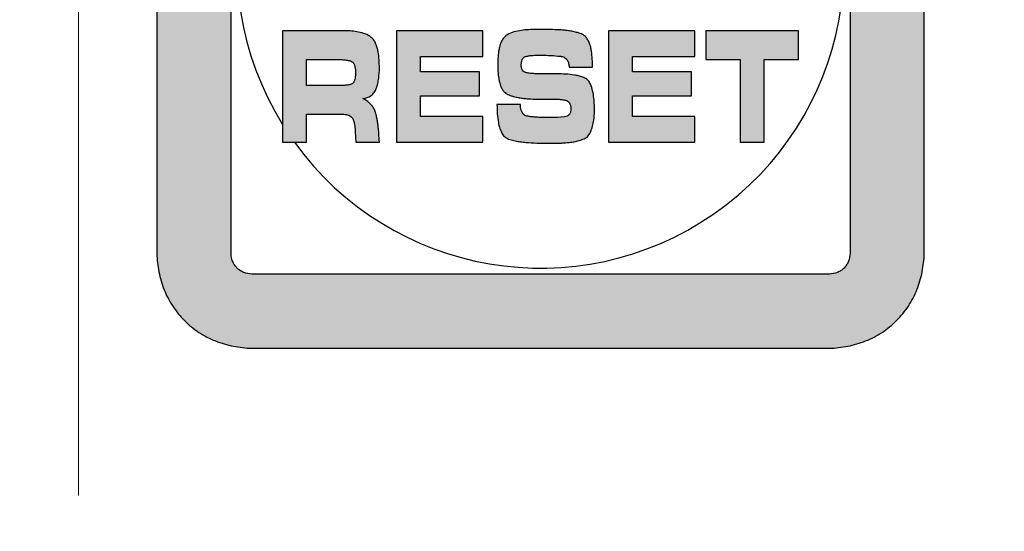
# Model space of a CAD drawing. Units: millimetres. Extents: x -3673 to 8130, y 0 to 2155.
# Drawn here: x 1137 to 1149, y 1963 to 1969 of the extents above; entities that cross this region are included whole.
import ezdxf

# ---------------------------------------------------------------- set-up
doc = ezdxf.new("R2010")
doc.units = ezdxf.units.MM
doc.linetypes.add('CENTER', pattern=[50.8, 31.75, -6.35, 6.35, -6.35])
doc.linetypes.add('CENTER2', pattern=[28.575, 19.05, -3.175, 3.175, -3.175])
doc.layers.get('0').update_dxf_attribs({"lineweight": 25})
doc.layers.add('79666285015_KEYPAD_SHEET_BL5', color=7, linetype='Continuous')
doc.layers.add('DEFAULT_1', color=7, linetype='CENTER')
doc.layers.add('AM_7_Center', color=1, linetype='CENTER2', lineweight=13)

# ---------------------------------------------------------------- blocks, each defined once
blk = doc.blocks.new('sheett')
h = blk.add_hatch(color=1)
h.dxf.hatch_style = 1
edge = h.paths.add_edge_path()
edge.add_spline(control_points=[(282.463, 498.42), (282.46, 498.494), (282.443, 498.644), (282.391, 498.825), (282.328, 498.963), (282.252, 499.092), (282.132, 499.239), (281.985, 499.359), (281.856, 499.435), (281.718, 499.498), (281.537, 499.55), (281.388, 499.567), (281.313, 499.57)], knot_values=[0, 0, 0, 0, 0.124528, 0.24964, 0.312218, 0.374807, 0.5, 0.625193, 0.687782, 0.75036, 0.875472, 1, 1, 1, 1], degree=3, periodic=0)
edge.add_line((281.313, 499.57), (274.313, 499.57))
edge.add_spline(control_points=[(274.313, 499.57), (274.238, 499.567), (274.088, 499.55), (273.907, 499.498), (273.77, 499.435), (273.64, 499.359), (273.493, 499.239), (273.373, 499.092), (273.297, 498.963), (273.235, 498.825), (273.182, 498.644), (273.165, 498.494), (273.163, 498.42)], knot_values=[0, 0, 0, 0, 0.124528, 0.24964, 0.312218, 0.374807, 0.5, 0.625193, 0.687782, 0.75036, 0.875472, 1, 1, 1, 1], degree=3, periodic=0)
edge.add_line((273.163, 498.42), (273.163, 491.42))
edge.add_spline(control_points=[(273.163, 491.42), (273.165, 491.345), (273.182, 491.195), (273.235, 491.014), (273.297, 490.877), (273.373, 490.747), (273.493, 490.6), (273.64, 490.48), (273.77, 490.404), (273.907, 490.342), (274.088, 490.289), (274.238, 490.272), (274.313, 490.27)], knot_values=[0, 0, 0, 0, 0.124528, 0.24964, 0.312218, 0.374807, 0.5, 0.625193, 0.687782, 0.75036, 0.875472, 1, 1, 1, 1], degree=3, periodic=0)
edge.add_line((274.313, 490.27), (281.313, 490.27))
edge.add_spline(control_points=[(281.313, 490.27), (281.388, 490.272), (281.537, 490.289), (281.718, 490.342), (281.856, 490.404), (281.985, 490.48), (282.132, 490.6), (282.252, 490.747), (282.328, 490.877), (282.391, 491.014), (282.443, 491.195), (282.46, 491.345), (282.463, 491.42)], knot_values=[0, 0, 0, 0, 0.124528, 0.24964, 0.312218, 0.374807, 0.5, 0.625193, 0.687782, 0.75036, 0.875472, 1, 1, 1, 1], degree=3, periodic=0)
edge.add_line((282.463, 491.42), (282.463, 498.42))
edge = h.paths.add_edge_path(flags=16)
edge.add_spline(control_points=[(281.313, 498.67), (281.345, 498.669), (281.394, 498.659), (281.453, 498.629), (281.491, 498.598), (281.522, 498.56), (281.552, 498.501), (281.562, 498.452), (281.563, 498.42)], knot_values=[0, 0, 0, 0, 0.249255, 0.374532, 0.5, 0.625468, 0.750745, 1, 1, 1, 1], degree=3, periodic=0)
edge.add_line((281.563, 498.42), (281.563, 491.42))
edge.add_spline(control_points=[(281.563, 491.42), (281.562, 491.387), (281.552, 491.338), (281.522, 491.28), (281.491, 491.242), (281.453, 491.21), (281.394, 491.18), (281.345, 491.171), (281.313, 491.17)], knot_values=[0, 0, 0, 0, 0.249255, 0.374532, 0.5, 0.625468, 0.750745, 1, 1, 1, 1], degree=3, periodic=0)
edge.add_line((281.313, 491.17), (274.313, 491.17))
edge.add_spline(control_points=[(274.313, 491.17), (274.28, 491.171), (274.231, 491.18), (274.173, 491.21), (274.135, 491.242), (274.103, 491.28), (274.073, 491.338), (274.064, 491.387), (274.063, 491.42)], knot_values=[0, 0, 0, 0, 0.249255, 0.374532, 0.5, 0.625468, 0.750745, 1, 1, 1, 1], degree=3, periodic=0)
edge.add_line((274.063, 491.42), (274.063, 498.42))
edge.add_spline(control_points=[(274.063, 498.42), (274.064, 498.452), (274.073, 498.501), (274.103, 498.56), (274.135, 498.598), (274.173, 498.629), (274.231, 498.659), (274.28, 498.669), (274.313, 498.67)], knot_values=[0, 0, 0, 0, 0.249255, 0.374532, 0.5, 0.625468, 0.750745, 1, 1, 1, 1], degree=3, periodic=0)
edge.add_line((274.313, 498.67), (281.313, 498.67))
h = blk.add_hatch(color=1)
h.dxf.hatch_style = 1
edge = h.paths.add_edge_path()
edge.add_spline(control_points=[(275.762, 494.04), (275.74, 494.058), (275.69, 494.084), (275.609, 494.107), (275.526, 494.118), (275.47, 494.119), (275.442, 494.12)], knot_values=[0, 0, 0, 0, 0.249872, 0.50003, 0.749882, 1, 1, 1, 1], degree=3, periodic=0)
edge.add_line((275.442, 494.12), (274.688, 494.12))
edge.add_line((274.688, 494.12), (274.688, 492.77))
edge.add_line((274.688, 492.77), (274.978, 492.77))
edge.add_line((274.978, 492.77), (274.978, 493.107))
edge.add_line((274.978, 493.107), (275.414, 493.107))
edge.add_spline(control_points=[(275.414, 493.107), (275.435, 493.107), (275.465, 493.105), (275.503, 493.09), (275.52, 493.078), (275.526, 493.07)], knot_values=[0, 0, 0, 0, 0.499455, 0.749907, 1, 1, 1, 1], degree=3, periodic=0)
edge.add_spline(control_points=[(275.526, 493.07), (275.531, 493.065), (275.539, 493.052), (275.547, 493.03), (275.553, 493.009), (275.559, 492.98), (275.564, 492.943), (275.566, 492.913), (275.567, 492.898)], knot_values=[0, 0, 0, 0, 0.1245, 0.2511, 0.376255, 0.500697, 0.750066, 1, 1, 1, 1], degree=3, periodic=0)
edge.add_line((275.567, 492.898), (275.575, 492.77))
edge.add_line((275.575, 492.77), (275.86, 492.77))
edge.add_spline(control_points=[(275.86, 492.77), (275.858, 492.804), (275.854, 492.873), (275.846, 492.958), (275.836, 493.026), (275.828, 493.069), (275.821, 493.102), (275.812, 493.136), (275.802, 493.16), (275.793, 493.175)], knot_values=[0, 0, 0, 0, 0.250012, 0.499627, 0.624238, 0.749309, 0.812251, 0.875312, 1, 1, 1, 1], degree=3, periodic=0)
edge.add_spline(control_points=[(275.793, 493.175), (275.785, 493.188), (275.769, 493.214), (275.729, 493.26), (275.689, 493.286), (275.661, 493.297)], knot_values=[0, 0, 0, 0, 0.25065, 0.501148, 1, 1, 1, 1], degree=3, periodic=0)
edge.add_spline(control_points=[(275.661, 493.297), (275.678, 493.3), (275.714, 493.308), (275.762, 493.332), (275.8, 493.371), (275.816, 493.403), (275.822, 493.42)], knot_values=[0, 0, 0, 0, 0.250212, 0.50003, 0.7499, 1, 1, 1, 1], degree=3, periodic=0)
edge.add_spline(control_points=[(275.822, 493.42), (275.83, 493.44), (275.841, 493.481), (275.856, 493.564), (275.86, 493.627), (275.86, 493.67)], knot_values=[0, 0, 0, 0, 0.250047, 0.500165, 1, 1, 1, 1], degree=3, periodic=0)
edge.add_spline(control_points=[(275.86, 493.67), (275.86, 493.702), (275.858, 493.768), (275.849, 493.849), (275.835, 493.913), (275.821, 493.952), (275.808, 493.982), (275.791, 494.011), (275.775, 494.03), (275.762, 494.04)], knot_values=[0, 0, 0, 0, 0.249729, 0.498839, 0.623261, 0.748481, 0.811992, 0.87565, 1, 1, 1, 1], degree=3, periodic=0)
edge = h.paths.add_edge_path(flags=16)
edge.add_spline(control_points=[(275.544, 493.487), (275.541, 493.484), (275.535, 493.478), (275.523, 493.473), (275.511, 493.469), (275.495, 493.465), (275.474, 493.461), (275.45, 493.458), (275.425, 493.457), (275.392, 493.455), (275.367, 493.455), (275.351, 493.455)], knot_values=[0, 0, 0, 0, 0.061196, 0.12506, 0.190561, 0.25454, 0.3788, 0.501485, 0.62522, 0.749957, 1, 1, 1, 1], degree=3, periodic=0)
edge.add_line((275.351, 493.455), (274.978, 493.455))
edge.add_line((274.978, 493.455), (274.978, 493.772))
edge.add_line((274.978, 493.772), (275.329, 493.772))
edge.add_spline(control_points=[(275.329, 493.772), (275.346, 493.772), (275.381, 493.772), (275.423, 493.769), (275.457, 493.765), (275.478, 493.762), (275.495, 493.758), (275.512, 493.754), (275.524, 493.749), (275.531, 493.744)], knot_values=[0, 0, 0, 0, 0.25009, 0.49946, 0.623705, 0.748738, 0.811979, 0.875555, 1, 1, 1, 1], degree=3, periodic=0)
edge.add_spline(control_points=[(275.531, 493.744), (275.541, 493.737), (275.555, 493.716), (275.568, 493.67), (275.57, 493.633), (275.57, 493.609)], knot_values=[0, 0, 0, 0, 0.249828, 0.500025, 1, 1, 1, 1], degree=3, periodic=0)
edge.add_spline(control_points=[(275.57, 493.609), (275.57, 493.598), (275.57, 493.577), (275.566, 493.546), (275.559, 493.515), (275.55, 493.495), (275.544, 493.487)], knot_values=[0, 0, 0, 0, 0.250186, 0.50001, 0.750114, 1, 1, 1, 1], degree=3, periodic=0)
h = blk.add_hatch(color=1)
h.dxf.hatch_style = 1
h.paths.add_polyline_path([(277.113, 494.12), (276.067, 494.12), (276.067, 492.77), (277.113, 492.77), (277.113, 493.081), (276.357, 493.081), (276.357, 493.332), (277.072, 493.332), (277.072, 493.622), (276.357, 493.622), (276.357, 493.808), (277.113, 493.808)])
h = blk.add_hatch(color=1)
h.dxf.hatch_style = 1
edge = h.paths.add_edge_path()
edge.add_spline(control_points=[(277.616, 493.099), (277.597, 493.111), (277.579, 493.146), (277.571, 493.191), (277.57, 493.215), (277.57, 493.226)], knot_values=[0, 0, 0, 0, 0.496179, 0.748019, 1, 1, 1, 1], degree=3, periodic=0)
edge.add_line((277.57, 493.226), (277.285, 493.226))
edge.add_spline(control_points=[(277.285, 493.226), (277.285, 493.189), (277.287, 493.114), (277.297, 493.021), (277.312, 492.958), (277.324, 492.922), (277.335, 492.896), (277.349, 492.871), (277.365, 492.847), (277.385, 492.827), (277.402, 492.817), (277.411, 492.814)], knot_values=[0, 0, 0, 0, 0.249205, 0.497718, 0.621694, 0.683888, 0.746626, 0.810476, 0.875099, 0.938315, 1, 1, 1, 1], degree=3, periodic=0)
edge.add_spline(control_points=[(277.411, 492.814), (277.43, 492.804), (277.462, 492.794), (277.505, 492.784), (277.548, 492.777), (277.602, 492.769), (277.69, 492.761), (277.799, 492.756), (277.887, 492.755), (277.93, 492.755)], knot_values=[0, 0, 0, 0, 0.124738, 0.187693, 0.250573, 0.375653, 0.50034, 0.750005, 1, 1, 1, 1], degree=3, periodic=0)
edge.add_spline(control_points=[(277.93, 492.755), (277.972, 492.755), (278.033, 492.756), (278.115, 492.762), (278.176, 492.768), (278.226, 492.775), (278.266, 492.784), (278.295, 492.793), (278.325, 492.804), (278.354, 492.817), (278.381, 492.833), (278.394, 492.85), (278.399, 492.859)], knot_values=[0, 0, 0, 0, 0.249748, 0.374376, 0.498158, 0.621102, 0.682903, 0.745519, 0.80953, 0.874994, 0.938742, 1, 1, 1, 1], degree=3, periodic=0)
edge.add_spline(control_points=[(278.399, 492.859), (278.413, 492.88), (278.434, 492.926), (278.454, 493), (278.464, 493.075), (278.466, 493.126), (278.466, 493.151)], knot_values=[0, 0, 0, 0, 0.249912, 0.500044, 0.749937, 1, 1, 1, 1], degree=3, periodic=0)
edge.add_spline(control_points=[(278.466, 493.151), (278.466, 493.18), (278.465, 493.239), (278.457, 493.326), (278.441, 493.412), (278.422, 493.468), (278.407, 493.493)], knot_values=[0, 0, 0, 0, 0.250095, 0.499978, 0.750065, 1, 1, 1, 1], degree=3, periodic=0)
edge.add_spline(control_points=[(278.407, 493.493), (278.404, 493.501), (278.393, 493.516), (278.372, 493.533), (278.349, 493.546), (278.324, 493.557), (278.299, 493.566), (278.265, 493.576), (278.205, 493.587), (278.118, 493.596), (278.048, 493.597), (278.012, 493.598)], knot_values=[0, 0, 0, 0, 0.061481, 0.124905, 0.189945, 0.253903, 0.316615, 0.378638, 0.502094, 0.750504, 1, 1, 1, 1], degree=3, periodic=0)
edge.add_line((278.012, 493.598), (277.828, 493.598))
edge.add_spline(control_points=[(277.828, 493.598), (277.81, 493.598), (277.782, 493.598), (277.745, 493.599), (277.717, 493.601), (277.69, 493.603), (277.667, 493.606), (277.649, 493.61), (277.635, 493.612), (277.621, 493.616), (277.613, 493.621), (277.61, 493.625)], knot_values=[0, 0, 0, 0, 0.250286, 0.375159, 0.49906, 0.621895, 0.746099, 0.809783, 0.874852, 0.938677, 1, 1, 1, 1], degree=3, periodic=0)
edge.add_spline(control_points=[(277.61, 493.625), (277.605, 493.629), (277.595, 493.64), (277.582, 493.665), (277.579, 493.687), (277.579, 493.701)], knot_values=[0, 0, 0, 0, 0.250448, 0.500962, 1, 1, 1, 1], degree=3, periodic=0)
edge.add_spline(control_points=[(277.579, 493.701), (277.579, 493.71), (277.58, 493.728), (277.585, 493.761), (277.598, 493.788), (277.612, 493.797)], knot_values=[0, 0, 0, 0, 0.251879, 0.503698, 1, 1, 1, 1], degree=3, periodic=0)
edge.add_spline(control_points=[(277.612, 493.797), (277.617, 493.801), (277.628, 493.807), (277.647, 493.812), (277.666, 493.816), (277.691, 493.82), (277.723, 493.822), (277.748, 493.823), (277.761, 493.823)], knot_values=[0, 0, 0, 0, 0.12451, 0.25105, 0.376192, 0.500626, 0.750013, 1, 1, 1, 1], degree=3, periodic=0)
edge.add_line((277.761, 493.823), (277.816, 493.823))
edge.add_spline(control_points=[(277.816, 493.823), (277.895, 493.823), (277.974, 493.819), (278.053, 493.81)], knot_values=[0, 0, 0, 0, 1, 1, 1, 1], degree=3, periodic=0)
edge.add_spline(control_points=[(278.053, 493.81), (278.06, 493.809), (278.076, 493.807), (278.098, 493.799), (278.119, 493.786), (278.135, 493.768), (278.147, 493.747), (278.156, 493.717), (278.158, 493.693), (278.158, 493.678)], knot_values=[0, 0, 0, 0, 0.125185, 0.250441, 0.375023, 0.500478, 0.625774, 0.750156, 1, 1, 1, 1], degree=3, periodic=0)
edge.add_line((278.158, 493.678), (278.443, 493.678))
edge.add_spline(control_points=[(278.443, 493.678), (278.443, 493.71), (278.441, 493.775), (278.433, 493.856), (278.421, 493.92), (278.409, 493.959), (278.397, 493.99), (278.383, 494.019), (278.368, 494.039), (278.356, 494.05)], knot_values=[0, 0, 0, 0, 0.249811, 0.499023, 0.623468, 0.74868, 0.812074, 0.875581, 1, 1, 1, 1], degree=3, periodic=0)
edge.add_spline(control_points=[(278.356, 494.05), (278.349, 494.057), (278.334, 494.07), (278.307, 494.083), (278.279, 494.093), (278.25, 494.101), (278.222, 494.108), (278.184, 494.116), (278.135, 494.123), (278.077, 494.129), (277.999, 494.133), (277.94, 494.134), (277.901, 494.134)], knot_values=[0, 0, 0, 0, 0.061854, 0.12483, 0.188897, 0.252423, 0.315144, 0.377353, 0.501194, 0.625402, 0.750144, 1, 1, 1, 1], degree=3, periodic=0)
edge.add_line((277.901, 494.134), (277.734, 494.134))
edge.add_spline(control_points=[(277.734, 494.134), (277.705, 494.134), (277.645, 494.133), (277.556, 494.123), (277.469, 494.102), (277.414, 494.077), (277.391, 494.058)], knot_values=[0, 0, 0, 0, 0.250166, 0.499999, 0.750116, 1, 1, 1, 1], degree=3, periodic=0)
edge.add_spline(control_points=[(277.391, 494.058), (277.379, 494.049), (277.357, 494.026), (277.336, 493.985), (277.32, 493.942), (277.305, 493.882), (277.296, 493.806), (277.294, 493.745), (277.294, 493.715)], knot_values=[0, 0, 0, 0, 0.124437, 0.251277, 0.376542, 0.501101, 0.750289, 1, 1, 1, 1], degree=3, periodic=0)
edge.add_spline(control_points=[(277.294, 493.715), (277.294, 493.685), (277.296, 493.627), (277.303, 493.554), (277.315, 493.497), (277.328, 493.455), (277.345, 493.414), (277.363, 493.39), (277.373, 493.38)], knot_values=[0, 0, 0, 0, 0.249814, 0.499152, 0.623756, 0.748998, 0.875458, 1, 1, 1, 1], degree=3, periodic=0)
edge.add_spline(control_points=[(277.373, 493.38), (277.379, 493.373), (277.393, 493.36), (277.418, 493.346), (277.444, 493.336), (277.471, 493.327), (277.499, 493.319), (277.535, 493.311), (277.581, 493.303), (277.636, 493.297), (277.711, 493.292), (277.767, 493.291), (277.804, 493.291)], knot_values=[0, 0, 0, 0, 0.061909, 0.124807, 0.188741, 0.252262, 0.315013, 0.377282, 0.501261, 0.625509, 0.750222, 1, 1, 1, 1], degree=3, periodic=0)
edge.add_line((277.804, 493.291), (277.979, 493.291))
edge.add_spline(control_points=[(277.979, 493.291), (277.995, 493.29), (278.025, 493.29), (278.064, 493.287), (278.094, 493.283), (278.113, 493.278), (278.128, 493.274), (278.139, 493.269), (278.149, 493.263), (278.154, 493.257), (278.156, 493.254)], knot_values=[0, 0, 0, 0, 0.249846, 0.498204, 0.621051, 0.74544, 0.809495, 0.875005, 0.938767, 1, 1, 1, 1], degree=3, periodic=0)
edge.add_spline(control_points=[(278.156, 493.254), (278.164, 493.242), (278.177, 493.217), (278.181, 493.189), (278.181, 493.175)], knot_values=[0, 0, 0, 0, 0.500132, 1, 1, 1, 1], degree=3, periodic=0)
edge.add_spline(control_points=[(278.181, 493.175), (278.181, 493.163), (278.179, 493.145), (278.172, 493.122), (278.163, 493.107), (278.15, 493.094), (278.13, 493.081), (278.112, 493.077), (278.101, 493.076)], knot_values=[0, 0, 0, 0, 0.250026, 0.374547, 0.499971, 0.625498, 0.75018, 1, 1, 1, 1], degree=3, periodic=0)
edge.add_spline(control_points=[(278.101, 493.076), (278.046, 493.069), (277.99, 493.067), (277.935, 493.067)], knot_values=[0, 0, 0, 0, 1, 1, 1, 1], degree=3, periodic=0)
edge.add_spline(control_points=[(277.935, 493.067), (277.908, 493.067), (277.868, 493.067), (277.814, 493.068), (277.774, 493.07), (277.741, 493.073), (277.714, 493.076), (277.694, 493.078), (277.674, 493.081), (277.653, 493.084), (277.633, 493.088), (277.621, 493.095), (277.616, 493.099)], knot_values=[0, 0, 0, 0, 0.250245, 0.375156, 0.499305, 0.622618, 0.684511, 0.746999, 0.810409, 0.874887, 0.938406, 1, 1, 1, 1], degree=3, periodic=0)
h = blk.add_hatch(color=1)
h.dxf.hatch_style = 1
h.paths.add_polyline_path([(279.682, 494.12), (278.636, 494.12), (278.636, 492.77), (279.682, 492.77), (279.682, 493.081), (278.926, 493.081), (278.926, 493.332), (279.641, 493.332), (279.641, 493.622), (278.926, 493.622), (278.926, 493.808), (279.682, 493.808)])
h = blk.add_hatch(color=1)
h.dxf.hatch_style = 1
h.paths.add_polyline_path([(280.937, 494.12), (279.816, 494.12), (279.816, 493.772), (280.232, 493.772), (280.232, 492.77), (280.521, 492.77), (280.521, 493.772), (280.937, 493.772)])
at = {"layer": 'DEFAULT_1'}
h = blk.add_hatch(color=5, dxfattribs=at)
h.dxf.hatch_style = 1
edge = h.paths.add_edge_path()
edge.add_arc((302.613, 474.02), 0.5, 270, 360)
edge.add_line((303.113, 474.02), (303.113, 517.32))
edge.add_line((303.113, 517.32), (301.113, 519.32))
edge.add_line((301.113, 519.32), (241.813, 519.32))
edge.add_arc((241.813, 518.82), 0.5, 90, 180)
edge.add_line((241.313, 518.82), (241.313, 474.02))
edge.add_arc((241.813, 474.02), 0.5, 180, 270)
edge.add_line((241.813, 473.52), (302.613, 473.52))
h.paths.add_polyline_path([(300.699, 518.32), (302.113, 516.905), (302.113, 474.52), (242.313, 474.52), (242.313, 518.32)], flags=16)
at = {"color": 1}
for p, q in [((273.163, 498.42), (273.163, 491.42)), ((274.063, 491.42), (274.063, 498.42)), ((281.563, 498.42), (281.563, 491.42)), ((282.463, 491.42), (282.463, 498.42)), ((274.688, 494.12), (274.688, 492.77)), ((275.442, 494.12), (274.688, 494.12)), ((276.067, 494.12), (276.067, 492.77)), ((277.113, 494.12), (276.067, 494.12)), ((277.113, 493.808), (277.113, 494.12)), ((277.901, 494.134), (277.734, 494.134)), ((278.636, 494.12), (278.636, 492.77)), ((279.682, 494.12), (278.636, 494.12)), ((279.682, 493.808), (279.682, 494.12)), ((279.816, 494.12), (279.816, 493.772)), ((280.937, 494.12), (279.816, 494.12)), ((280.937, 493.772), (280.937, 494.12)), ((276.357, 493.622), (276.357, 493.808)), ((276.357, 493.808), (277.113, 493.808)), ((277.761, 493.823), (277.816, 493.823)), ((278.926, 493.622), (278.926, 493.808)), ((278.926, 493.808), (279.682, 493.808)), ((274.978, 493.455), (274.978, 493.772)), ((274.978, 493.772), (275.329, 493.772)), ((279.816, 493.772), (280.232, 493.772)), ((280.232, 493.772), (280.232, 492.77)), ((280.521, 492.77), (280.521, 493.772)), ((280.521, 493.772), (280.937, 493.772)), ((277.072, 493.622), (276.357, 493.622)), ((277.072, 493.332), (277.072, 493.622)), ((278.012, 493.598), (277.828, 493.598)), ((278.158, 493.678), (278.443, 493.678)), ((279.641, 493.622), (278.926, 493.622)), ((279.641, 493.332), (279.641, 493.622)), ((275.351, 493.455), (274.978, 493.455)), ((276.357, 493.081), (276.357, 493.332)), ((276.357, 493.332), (277.072, 493.332)), ((278.926, 493.081), (278.926, 493.332)), ((278.926, 493.332), (279.641, 493.332)), ((277.57, 493.226), (277.285, 493.226)), ((277.804, 493.291), (277.979, 493.291)), ((274.978, 492.77), (274.978, 493.107)), ((274.978, 493.107), (275.414, 493.107)), ((277.113, 493.081), (276.357, 493.081)), ((277.113, 492.77), (277.113, 493.081)), ((279.682, 493.081), (278.926, 493.081)), ((279.682, 492.77), (279.682, 493.081)), ((275.567, 492.898), (275.575, 492.77)), ((274.688, 492.77), (274.978, 492.77)), ((275.575, 492.77), (275.86, 492.77)), ((276.067, 492.77), (277.113, 492.77)), ((278.636, 492.77), (279.682, 492.77)), ((280.232, 492.77), (280.521, 492.77)), ((281.313, 491.17), (274.313, 491.17)), ((274.313, 490.27), (281.313, 490.27))]:
    blk.add_line(p, q, dxfattribs=at)
for points, knots in [([(275.762, 494.04), (275.74, 494.058), (275.69, 494.084), (275.609, 494.107), (275.526, 494.118), (275.47, 494.119), (275.442, 494.12)], [0, 0, 0, 0, 0.249872, 0.50003, 0.749882, 1, 1, 1, 1]), ([(277.391, 494.058), (277.379, 494.049), (277.357, 494.026), (277.336, 493.985), (277.32, 493.942), (277.305, 493.882), (277.296, 493.806), (277.294, 493.745), (277.294, 493.715)], [0, 0, 0, 0, 0.124437, 0.251277, 0.376542, 0.501101, 0.750289, 1, 1, 1, 1]), ([(277.734, 494.134), (277.705, 494.134), (277.645, 494.133), (277.556, 494.123), (277.469, 494.102), (277.414, 494.077), (277.391, 494.058)], [0, 0, 0, 0, 0.250166, 0.499999, 0.750116, 1, 1, 1, 1]), ([(278.356, 494.05), (278.349, 494.057), (278.334, 494.07), (278.307, 494.083), (278.279, 494.093), (278.25, 494.101), (278.222, 494.108), (278.184, 494.116), (278.135, 494.123), (278.077, 494.129), (277.999, 494.133), (277.94, 494.134), (277.901, 494.134)], [0, 0, 0, 0, 0.061854, 0.12483, 0.188897, 0.252423, 0.315144, 0.377353, 0.501194, 0.625402, 0.750144, 1, 1, 1, 1]), ([(278.443, 493.678), (278.443, 493.71), (278.441, 493.775), (278.433, 493.856), (278.421, 493.92), (278.409, 493.959), (278.397, 493.99), (278.383, 494.019), (278.368, 494.039), (278.356, 494.05)], [0, 0, 0, 0, 0.249811, 0.499023, 0.623468, 0.74868, 0.812074, 0.875581, 1, 1, 1, 1]), ([(275.86, 493.67), (275.86, 493.702), (275.858, 493.768), (275.849, 493.849), (275.835, 493.913), (275.821, 493.952), (275.808, 493.982), (275.791, 494.011), (275.775, 494.03), (275.762, 494.04)], [0, 0, 0, 0, 0.249729, 0.498839, 0.623261, 0.748481, 0.811992, 0.87565, 1, 1, 1, 1]), ([(277.612, 493.797), (277.617, 493.801), (277.628, 493.807), (277.647, 493.812), (277.666, 493.816), (277.691, 493.82), (277.723, 493.822), (277.748, 493.823), (277.761, 493.823)], [0, 0, 0, 0, 0.12451, 0.25105, 0.376192, 0.500626, 0.750013, 1, 1, 1, 1]), ([(278.053, 493.81), (278.06, 493.809), (278.076, 493.807), (278.098, 493.799), (278.119, 493.786), (278.135, 493.768), (278.147, 493.747), (278.156, 493.717), (278.158, 493.693), (278.158, 493.678)], [0, 0, 0, 0, 0.125185, 0.250441, 0.375023, 0.500478, 0.625774, 0.750156, 1, 1, 1, 1]), ([(275.329, 493.772), (275.346, 493.772), (275.381, 493.772), (275.423, 493.769), (275.457, 493.765), (275.478, 493.762), (275.495, 493.758), (275.512, 493.754), (275.524, 493.749), (275.531, 493.744)], [0, 0, 0, 0, 0.25009, 0.49946, 0.623705, 0.748738, 0.811979, 0.875555, 1, 1, 1, 1]), ([(275.531, 493.744), (275.541, 493.737), (275.555, 493.716), (275.568, 493.67), (275.57, 493.633), (275.57, 493.609)], [0, 0, 0, 0, 0.249828, 0.500025, 1, 1, 1, 1]), ([(277.294, 493.715), (277.294, 493.685), (277.296, 493.627), (277.303, 493.554), (277.315, 493.497), (277.328, 493.455), (277.345, 493.414), (277.363, 493.39), (277.373, 493.38)], [0, 0, 0, 0, 0.249814, 0.499152, 0.623756, 0.748998, 0.875458, 1, 1, 1, 1]), ([(277.579, 493.701), (277.579, 493.71), (277.58, 493.728), (277.585, 493.761), (277.598, 493.788), (277.612, 493.797)], [0, 0, 0, 0, 0.251879, 0.503698, 1, 1, 1, 1]), ([(277.61, 493.625), (277.605, 493.629), (277.595, 493.64), (277.582, 493.665), (277.579, 493.687), (277.579, 493.701)], [0, 0, 0, 0, 0.250448, 0.500962, 1, 1, 1, 1]), ([(275.57, 493.609), (275.57, 493.598), (275.57, 493.577), (275.566, 493.546), (275.559, 493.515), (275.55, 493.495), (275.544, 493.487)], [0, 0, 0, 0, 0.250186, 0.50001, 0.750114, 1, 1, 1, 1]), ([(275.822, 493.42), (275.83, 493.44), (275.841, 493.481), (275.856, 493.564), (275.86, 493.627), (275.86, 493.67)], [0, 0, 0, 0, 0.250047, 0.500165, 1, 1, 1, 1]), ([(277.828, 493.598), (277.81, 493.598), (277.782, 493.598), (277.745, 493.599), (277.717, 493.601), (277.69, 493.603), (277.667, 493.606), (277.649, 493.61), (277.635, 493.612), (277.621, 493.616), (277.613, 493.621), (277.61, 493.625)], [0, 0, 0, 0, 0.250286, 0.375159, 0.49906, 0.621895, 0.746099, 0.809783, 0.874852, 0.938677, 1, 1, 1, 1]), ([(278.407, 493.493), (278.404, 493.501), (278.393, 493.516), (278.372, 493.533), (278.349, 493.546), (278.324, 493.557), (278.299, 493.566), (278.265, 493.576), (278.205, 493.587), (278.118, 493.596), (278.048, 493.597), (278.012, 493.598)], [0, 0, 0, 0, 0.061481, 0.124905, 0.189945, 0.253903, 0.316615, 0.378638, 0.502094, 0.750504, 1, 1, 1, 1]), ([(275.544, 493.487), (275.541, 493.484), (275.535, 493.478), (275.523, 493.473), (275.511, 493.469), (275.495, 493.465), (275.474, 493.461), (275.45, 493.458), (275.425, 493.457), (275.392, 493.455), (275.367, 493.455), (275.351, 493.455)], [0, 0, 0, 0, 0.061196, 0.12506, 0.190561, 0.25454, 0.3788, 0.501485, 0.62522, 0.749957, 1, 1, 1, 1]), ([(278.466, 493.151), (278.466, 493.18), (278.465, 493.239), (278.457, 493.326), (278.441, 493.412), (278.422, 493.468), (278.407, 493.493)], [0, 0, 0, 0, 0.250095, 0.499978, 0.750065, 1, 1, 1, 1]), ([(275.661, 493.297), (275.678, 493.3), (275.714, 493.308), (275.762, 493.332), (275.8, 493.371), (275.816, 493.403), (275.822, 493.42)], [0, 0, 0, 0, 0.250212, 0.50003, 0.7499, 1, 1, 1, 1]), ([(277.373, 493.38), (277.379, 493.373), (277.393, 493.36), (277.418, 493.346), (277.444, 493.336), (277.471, 493.327), (277.499, 493.319), (277.535, 493.311), (277.581, 493.303), (277.636, 493.297), (277.711, 493.292), (277.767, 493.291), (277.804, 493.291)], [0, 0, 0, 0, 0.061909, 0.124807, 0.188741, 0.252262, 0.315013, 0.377282, 0.501261, 0.625509, 0.750222, 1, 1, 1, 1]), ([(275.793, 493.175), (275.785, 493.188), (275.769, 493.214), (275.729, 493.26), (275.689, 493.286), (275.661, 493.297)], [0, 0, 0, 0, 0.25065, 0.501148, 1, 1, 1, 1]), ([(277.285, 493.226), (277.285, 493.189), (277.287, 493.114), (277.297, 493.021), (277.312, 492.958), (277.324, 492.922), (277.335, 492.896), (277.349, 492.871), (277.365, 492.847), (277.385, 492.827), (277.402, 492.817), (277.411, 492.814)], [0, 0, 0, 0, 0.249205, 0.497718, 0.621694, 0.683888, 0.746626, 0.810476, 0.875099, 0.938315, 1, 1, 1, 1]), ([(277.616, 493.099), (277.597, 493.111), (277.579, 493.146), (277.571, 493.191), (277.57, 493.215), (277.57, 493.226)], [0, 0, 0, 0, 0.496179, 0.748019, 1, 1, 1, 1]), ([(277.979, 493.291), (277.995, 493.29), (278.025, 493.29), (278.064, 493.287), (278.094, 493.283), (278.113, 493.278), (278.128, 493.274), (278.139, 493.269), (278.149, 493.263), (278.154, 493.257), (278.156, 493.254)], [0, 0, 0, 0, 0.249846, 0.498204, 0.621051, 0.74544, 0.809495, 0.875005, 0.938767, 1, 1, 1, 1]), ([(278.156, 493.254), (278.164, 493.242), (278.177, 493.217), (278.181, 493.189), (278.181, 493.175)], [0, 0, 0, 0, 0.500132, 1, 1, 1, 1]), ([(275.414, 493.107), (275.435, 493.107), (275.465, 493.105), (275.503, 493.09), (275.52, 493.078), (275.526, 493.07)], [0, 0, 0, 0, 0.499455, 0.749907, 1, 1, 1, 1]), ([(275.86, 492.77), (275.858, 492.804), (275.854, 492.873), (275.846, 492.958), (275.836, 493.026), (275.828, 493.069), (275.821, 493.102), (275.812, 493.136), (275.802, 493.16), (275.793, 493.175)], [0, 0, 0, 0, 0.250012, 0.499627, 0.624238, 0.749309, 0.812251, 0.875312, 1, 1, 1, 1]), ([(277.935, 493.067), (277.908, 493.067), (277.868, 493.067), (277.814, 493.068), (277.774, 493.07), (277.741, 493.073), (277.714, 493.076), (277.694, 493.078), (277.674, 493.081), (277.653, 493.084), (277.633, 493.088), (277.621, 493.095), (277.616, 493.099)], [0, 0, 0, 0, 0.250245, 0.375156, 0.499305, 0.622618, 0.684511, 0.746999, 0.810409, 0.874887, 0.938406, 1, 1, 1, 1]), ([(278.181, 493.175), (278.181, 493.163), (278.179, 493.145), (278.172, 493.122), (278.163, 493.107), (278.15, 493.094), (278.13, 493.081), (278.112, 493.077), (278.101, 493.076)], [0, 0, 0, 0, 0.250026, 0.374547, 0.499971, 0.625498, 0.75018, 1, 1, 1, 1]), ([(278.399, 492.859), (278.413, 492.88), (278.434, 492.926), (278.454, 493), (278.464, 493.075), (278.466, 493.126), (278.466, 493.151)], [0, 0, 0, 0, 0.249912, 0.500044, 0.749937, 1, 1, 1, 1]), ([(275.526, 493.07), (275.531, 493.065), (275.539, 493.052), (275.547, 493.03), (275.553, 493.009), (275.559, 492.98), (275.564, 492.943), (275.566, 492.913), (275.567, 492.898)], [0, 0, 0, 0, 0.1245, 0.2511, 0.376255, 0.500697, 0.750066, 1, 1, 1, 1]), ([(277.93, 492.755), (277.972, 492.755), (278.033, 492.756), (278.115, 492.762), (278.176, 492.768), (278.226, 492.775), (278.266, 492.784), (278.295, 492.793), (278.325, 492.804), (278.354, 492.817), (278.381, 492.833), (278.394, 492.85), (278.399, 492.859)], [0, 0, 0, 0, 0.249748, 0.374376, 0.498158, 0.621102, 0.682903, 0.745519, 0.80953, 0.874994, 0.938742, 1, 1, 1, 1]), ([(277.411, 492.814), (277.43, 492.804), (277.462, 492.794), (277.505, 492.784), (277.548, 492.777), (277.602, 492.769), (277.69, 492.761), (277.799, 492.756), (277.887, 492.755), (277.93, 492.755)], [0, 0, 0, 0, 0.124738, 0.187693, 0.250573, 0.375653, 0.50034, 0.750005, 1, 1, 1, 1]), ([(273.163, 491.42), (273.165, 491.345), (273.182, 491.195), (273.235, 491.014), (273.297, 490.877), (273.373, 490.747), (273.493, 490.6), (273.64, 490.48), (273.77, 490.404), (273.907, 490.342), (274.088, 490.289), (274.238, 490.272), (274.313, 490.27)], [0, 0, 0, 0, 0.124528, 0.24964, 0.312218, 0.374807, 0.5, 0.625193, 0.687782, 0.75036, 0.875472, 1, 1, 1, 1]), ([(274.313, 491.17), (274.28, 491.171), (274.231, 491.18), (274.173, 491.21), (274.135, 491.242), (274.103, 491.28), (274.073, 491.338), (274.064, 491.387), (274.063, 491.42)], [0, 0, 0, 0, 0.249255, 0.374532, 0.5, 0.625468, 0.750745, 1, 1, 1, 1]), ([(281.563, 491.42), (281.562, 491.387), (281.552, 491.338), (281.522, 491.28), (281.491, 491.242), (281.453, 491.21), (281.394, 491.18), (281.345, 491.171), (281.313, 491.17)], [0, 0, 0, 0, 0.249255, 0.374532, 0.5, 0.625468, 0.750745, 1, 1, 1, 1]), ([(281.313, 490.27), (281.388, 490.272), (281.537, 490.289), (281.718, 490.342), (281.856, 490.404), (281.985, 490.48), (282.132, 490.6), (282.252, 490.747), (282.328, 490.877), (282.391, 491.014), (282.443, 491.195), (282.46, 491.345), (282.463, 491.42)], [0, 0, 0, 0, 0.124528, 0.24964, 0.312218, 0.374807, 0.5, 0.625193, 0.687782, 0.75036, 0.875472, 1, 1, 1, 1])]:
    blk.add_open_spline(points, degree=3, knots=knots, dxfattribs=at)
for points in [[(277.816, 493.823), (277.895, 493.823), (277.974, 493.819), (278.053, 493.81)], [(278.101, 493.076), (278.046, 493.069), (277.99, 493.067), (277.935, 493.067)]]:
    blk.add_open_spline(points, degree=3, dxfattribs=at)
at = {"layer": '79666285015_KEYPAD_SHEET_BL5', "color": 253, "linetype": 'Continuous'}
blk.add_arc((277.813, 494.92), 3.678, 215.8085, 211.7889, dxfattribs=at)

msp = doc.modelspace()

# ---------------------------------------------------------------- linework, layer by layer
at = {"layer": 'AM_7_Center'}
msp.add_line((1137.846, 2010.602), (1137.846, 1854.921), dxfattribs=at)

# ---------------------------------------------------------------- block references
msp.add_blockref('sheett', (865.633, 1474.493))

doc.saveas('drawing.dxf')
